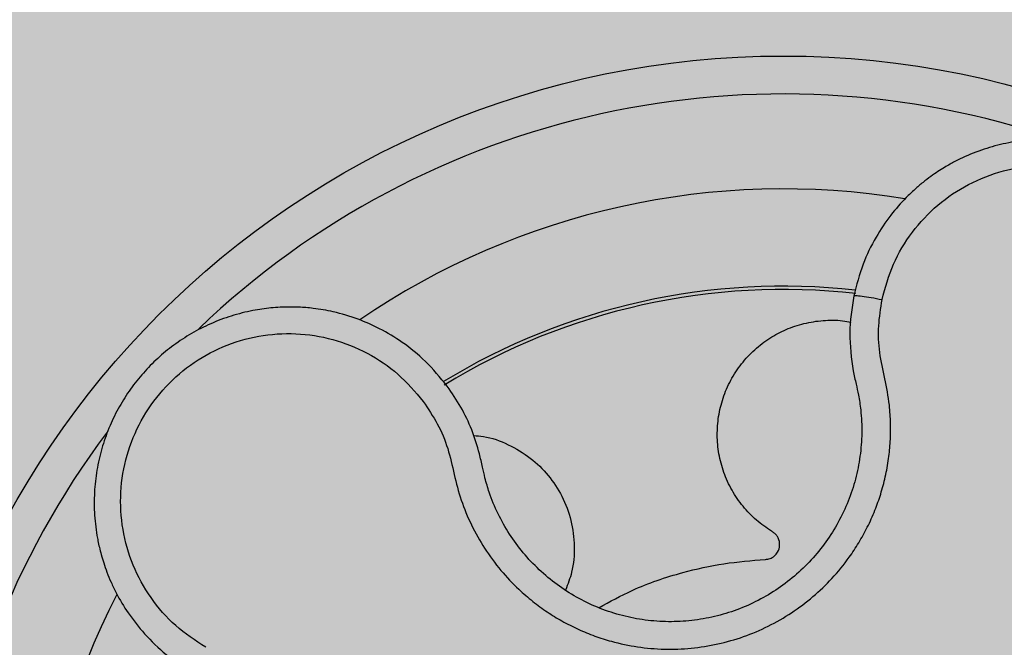
# Model space of a CAD drawing. Units: millimetres. Extents: x 0 to 1.8, y 0 to 1.2.
# Drawn here: x 1.62 to 1.67, y 1.07 to 1.11 of the extents above; entities that cross this region are included whole.
import ezdxf

# ---------------------------------------------------------------- set-up
doc = ezdxf.new("R2010")
doc.units = ezdxf.units.MM
doc.layers.add('.Operis_HACH', color=255, linetype='Continuous')
doc.layers.add('.Operis_MOBI', color=1, linetype='Continuous')

msp = doc.modelspace()

# ---------------------------------------------------------------- hatches: boundary and pattern name
at = {"layer": '.Operis_HACH', "true_color": 0xeaecd4}
h = msp.add_hatch(color=254, dxfattribs=at)
h.dxf.hatch_style = 1
edge = h.paths.add_edge_path()
edge.add_arc((0.3000008519884432, 0.8999999999996362), 0.3000008519807408, 89.86345004442207, 270.1365499555779)
edge.add_line((0.3007158272375818, 0.6000000000003638), (0.9432158272393281, 0.6000000000003638))
edge.add_arc((0.9432158272393281, 0.3400000000037835), 0.2599999999965803, -8.017195796128362e-10, 90, ccw=False)
edge.add_line((1.203215827234089, 0.3400000000001455), (1.203215827234089, 0))
edge.add_line((1.203215827234089, 0), (1.80321582723991, 0))
edge.add_line((1.80321582723991, 0), (1.80321582723991, 1.199999999998909))
edge.add_line((1.80321582723991, 1.199999999998909), (0.3007158272375818, 1.199999999998909))
at = {"layer": '.Operis_HACH', "true_color": 0x939598}
h = msp.add_hatch(color=252, dxfattribs=at)
h.dxf.hatch_style = 1
edge = h.paths.add_edge_path()
edge.add_arc((1.662529830158746, 1.059514543921978), 0.046499256, -23.46634849322255, 336.5336515067775)

# ---------------------------------------------------------------- linework, layer by layer
at = {"layer": '.Operis_MOBI'}
msp.add_circle((1.662529830158746, 1.059514543921978), 0.046499256, dxfattribs=at)
for radius, start, end in [(0.04449928799999998, 71.15273819296212, 133.7680088625532), (0.0395, 80.66056339120712, 124.3774707959287), (0.0343739873632175, 83.6658294074419, 121.3774425127279), (0.03419945279999998, 83.57819855260591, 121.4776435469676), (0.04449928800000001, 143.1553028400035, 205.9216863146704), (0.0395, 152.6608767801361, 196.3775227655223)]:
    msp.add_arc((1.662529830158746, 1.059514543921978), radius, start, end, dxfattribs=at)
for points, knots in [([(1.684745110840595, 1.085339376471893), (1.684851078898646, 1.085493442409643), (1.685104182695795, 1.085861427600321), (1.685490301133541, 1.08653123127624), (1.685944855613343, 1.087491051539473), (1.686348508424999, 1.088691676024609), (1.686608235788299, 1.090054506015804), (1.686683551022725, 1.091395995865241), (1.686590276316565, 1.092692331971193), (1.686346276001132, 1.093924257100298), (1.685970753998845, 1.095076653549768), (1.685483453431516, 1.096138428163613), (1.684904084584559, 1.097102152181833), (1.684251593185763, 1.097963807671476), (1.683329060731921, 1.098952870695939), (1.682089145295322, 1.099947179978699), (1.680786714954593, 1.100651603454025), (1.679791871072666, 1.101043816899619), (1.679099557281006, 1.101262263875469), (1.678263067609805, 1.101462399363299), (1.677274071495049, 1.101606768064812), (1.67613336769864, 1.101647138122644), (1.674974569134065, 1.101558714311977), (1.673812879555044, 1.101335637218654), (1.672664995108789, 1.100973959635667), (1.67183878353535, 1.100602175685708), (1.671295088359329, 1.100307931581483), (1.670997059096408, 1.100134612814145), (1.670657972710615, 1.099920650676722), (1.670281829683518, 1.099660822641454), (1.669873629092763, 1.099349497155345), (1.669439439385314, 1.098980761687926), (1.668854654359166, 1.098422603068684), (1.668137564425706, 1.097603914531646), (1.667357663434814, 1.096436445999643), (1.666661249117169, 1.095015525930648), (1.666387442121049, 1.09394154282927), (1.666243452797062, 1.093376757771694)], [0, 0, 0, 0, 0.0153066427205837, 0.03655978699274152, 0.06322049003137778, 0.1021603964118667, 0.1399061339008829, 0.1764580701551223, 0.2118168143059489, 0.2459829095467865, 0.2789569438068207, 0.3107394597034316, 0.3413311859768114, 0.3707327137742749, 0.3989448573671955, 0.4517456225996112, 0.4998141092669766, 0.5193220719791797, 0.5390796151117552, 0.5590871714921403, 0.589559901045328, 0.6205971790803066, 0.6522003843810509, 0.6843707240837907, 0.7171096018241188, 0.7504182356871015, 0.7582879081881464, 0.7676905148620674, 0.7786259690250761, 0.7910944126839299, 0.8050958892304426, 0.8206303787859689, 0.8376979091637302, 0.8712418426066469, 0.9094745698782571, 0.9523945857014118, 1, 1, 1, 1]), ([(1.667729914712254, 1.093184945228131), (1.667903207155177, 1.093815355900006), (1.668250314163743, 1.095078076648861), (1.669278346853389, 1.096767829105374), (1.670618030591868, 1.098212519798835), (1.672261585808883, 1.099311844514887), (1.674105847654573, 1.10003255650372), (1.6760674226025, 1.100323021573786), (1.678046056644234, 1.100174621959013), (1.679941443944699, 1.099591008767675), (1.681660710390133, 1.098603197979173), (1.683117514963669, 1.097261077266012), (1.684242837756756, 1.095630027055449), (1.684975607851811, 1.093791486688133), (1.68529359823151, 1.091837675712668), (1.685155460923852, 1.089870012212486), (1.684619407722494, 1.08796456131131), (1.683933223881468, 1.08685093297936), (1.683590599241143, 1.08629487718099)], [0, 0, 0, 0, 0.06231837729636871, 0.1248245178855548, 0.1870718010434208, 0.2495984940130154, 0.3122199286506936, 0.3748469895315615, 0.4374134384129173, 0.5001197863332331, 0.5625681571135441, 0.6251237470215394, 0.6876912592497118, 0.7502588586557916, 0.8128063791383664, 0.8753138602753784, 0.9377418399252588, 1, 1, 1, 1]), ([(1.643568375715404, 1.087820010059659), (1.643828999658581, 1.087430967203545), (1.644350056718395, 1.086653166350516), (1.644902071217075, 1.085349800845506), (1.645189691320411, 1.083973822022017), (1.64554023873643, 1.08260865741795), (1.646086105858558, 1.081303445100275), (1.646781908697449, 1.080057989060151), (1.647621642026934, 1.078920099600509), (1.648493991873693, 1.077999519347941), (1.649324223886651, 1.077281298639718), (1.650084590524784, 1.076725606053515), (1.650883915113809, 1.076233416124524), (1.651720674119133, 1.075807158696989), (1.652593685270404, 1.075450631506101), (1.653632841218496, 1.075120693856661), (1.654856562774512, 1.074862243511234), (1.656269123544917, 1.074739657167811), (1.657686507016479, 1.074791287232074), (1.659086317493347, 1.075012783196144), (1.660447988237138, 1.075403549904877), (1.661752651838469, 1.075955936921673), (1.662980425528076, 1.076662818875775), (1.664104583040171, 1.077507232948847), (1.665127073159965, 1.078487123895684), (1.665915320947533, 1.079455346249233), (1.666519377831719, 1.080372399517728), (1.666974256746471, 1.081198249348745), (1.667359690756712, 1.082058302978112), (1.66767480292765, 1.082945627242225), (1.667917755054077, 1.083854485103075), (1.66808447719086, 1.084782333948169), (1.668176233957638, 1.085720828268677), (1.668191485550778, 1.086662264306142), (1.668123105235281, 1.087770656205976), (1.667889139818726, 1.089014209248489), (1.667565522322548, 1.090384811872354), (1.667516032452113, 1.091797946406587), (1.6676585929672, 1.092722432947994), (1.667729914712254, 1.093184945228131)], [0, 0, 0, 0, 0.03113312459204353, 0.06224345322677089, 0.09340031094876129, 0.1245233467206454, 0.1558516384811619, 0.1871907056493766, 0.2192138130420267, 0.2496270339519819, 0.2713178343917962, 0.2921139445190066, 0.3121567687651412, 0.3336427973754669, 0.3544410487571643, 0.3747396387355091, 0.4060055738482977, 0.4373028103252638, 0.468671420733974, 0.4999566977232033, 0.5311785442107242, 0.5625055453386577, 0.5938085251691878, 0.6250333643557887, 0.6556639633224706, 0.6876759451917578, 0.7077614226731199, 0.7285809667978209, 0.7502759039185661, 0.7703417261784485, 0.7911242364225256, 0.8127611338752477, 0.8329596495449129, 0.8537707082582395, 0.87533008982855, 0.9066976804774364, 0.9378053024695815, 0.9688845536906036, 1, 1, 1, 1]), ([(1.666243452797062, 1.093376757771694), (1.6661428822772, 1.092722299546949), (1.665941116378235, 1.091409316859426), (1.666120324865915, 1.090092434826147), (1.66621020661114, 1.089431954651445)], [0, 0, 0, 0, 0.498451526446905, 1, 1, 1, 1]), ([(1.666243452797062, 1.093376757771694), (1.666267589112977, 1.093386326925611), (1.666315861759358, 1.09340546524254), (1.6666578401273, 1.093372637298671), (1.667150417793891, 1.093297776295003), (1.667536749024293, 1.093222555593456), (1.667729914712254, 1.093184945228131)], [0, 0, 0, 0, 0.2499998067476778, 0.4999998317516315, 0.7499998241266157, 1, 1, 1, 1]), ([(1.644833871396258, 1.088622849245439), (1.64446474093711, 1.089073242339509), (1.643762715466437, 1.089929815987489), (1.642531402219902, 1.090922143936041), (1.641331071441527, 1.091650009559089), (1.640106911581825, 1.092189133758438), (1.638930707347754, 1.092539074017623), (1.637876072563813, 1.092720668850234), (1.63710363782593, 1.092783916028566), (1.636522893801157, 1.092796035314677), (1.63603557030001, 1.092783083100585), (1.635552690422628, 1.092747447093643), (1.635075264639454, 1.092689649991371), (1.634372762200655, 1.09257128090394), (1.633461074619845, 1.092341160638171), (1.632375262932328, 1.091931613646011), (1.631360013765516, 1.091413280504639), (1.63042471180961, 1.090798538309173), (1.629576613690006, 1.090100202629401), (1.62881600583205, 1.089325968292542), (1.628139960390399, 1.088476225229897), (1.627549532699049, 1.087547912715308), (1.627053029296803, 1.086543073386565), (1.626662289949309, 1.085470563999479), (1.626388492484693, 1.084341149164175), (1.626241862541065, 1.08316742909301), (1.626231302550877, 1.081964078861347), (1.626329721606453, 1.081063145553344), (1.626441783570044, 1.080454524573724), (1.626514814895927, 1.080116613871724), (1.626613853077288, 1.079727298902071), (1.626745086367009, 1.07928877260747), (1.626915396249387, 1.078804052662235), (1.627132257555786, 1.078277081469423), (1.627482741881977, 1.077548665976792), (1.62804000487813, 1.076614346467977), (1.628909203078365, 1.075512980478379), (1.630044607882155, 1.074413007336261), (1.630980439222185, 1.073821452235279), (1.631472519824456, 1.07351039961577)], [0, 0, 0, 0, 0.04755884167369721, 0.09044910132998173, 0.1286690559755947, 0.162217035800215, 0.1996659816363304, 0.2288105121777497, 0.2496459411683215, 0.26302391724748, 0.27631070544416, 0.2895064690587216, 0.3026111801368793, 0.3156249373416035, 0.3477474125613191, 0.3793041436774824, 0.4102964430025859, 0.4407256761023916, 0.4705932870256382, 0.4999007624305139, 0.5292502451302404, 0.5591600567404806, 0.5896317580268602, 0.6206666835878315, 0.6522662583966695, 0.6844317508383898, 0.7171645002704979, 0.7504656951474401, 0.7583656583806782, 0.767793238159692, 0.7787486126888165, 0.7912318321150762, 0.8052428681213453, 0.8207816420298715, 0.8378483651515204, 0.8713784404368283, 0.9095814264511137, 0.9524559352214538, 1, 1, 1, 1]), ([(1.6619081323297, 1.08098596203854), (1.661637375822465, 1.081171042558708), (1.661087599153689, 1.081546852365136), (1.660387742711464, 1.082281129318289), (1.659805512252206, 1.083127406731364), (1.659377857249638, 1.084064771106569), (1.659118486291845, 1.085047789343662), (1.659028423513519, 1.08604088881475), (1.659100947581464, 1.087030534337828), (1.659337604374741, 1.088006502255666), (1.659743034018902, 1.088947032956639), (1.660306711506564, 1.089810291950926), (1.661003813671414, 1.090558817591955), (1.661800627036428, 1.091167451751971), (1.662676882908272, 1.091631842546121), (1.663623650194495, 1.091951733587848), (1.664628277510928, 1.092102314416479), (1.66546840420051, 1.092114402816151), (1.665950589638669, 1.092012190296373), (1.666096359476796, 1.091981290353942)], [0, 0, 0, 0, 0.0592545870503093, 0.1203176598232656, 0.1823767760459562, 0.2445362951485212, 0.305892015935162, 0.3656079829623671, 0.4242729219850218, 0.4847925510119778, 0.5466019748393959, 0.6088266637596834, 0.6705563783447507, 0.7309233709329137, 0.7895208863580738, 0.8494113416379004, 0.9108712776318356, 0.9730554298678444, 1, 1, 1, 1]), ([(1.632114253370673, 1.07486475378937), (1.631568217744643, 1.075224044758215), (1.630474697165482, 1.075943580357489), (1.629183154451312, 1.077442912966944), (1.628225557717087, 1.07916503254819), (1.627687777654501, 1.081067796909338), (1.627571707103925, 1.083043554190226), (1.627901055013353, 1.084998927703055), (1.628653738443973, 1.086834994468518), (1.629794263855729, 1.088457608129829), (1.631265044554311, 1.089787719174637), (1.63299172911502, 1.090758977408768), (1.634891055313346, 1.091325255698393), (1.636866153101437, 1.091454052713743), (1.638822404842358, 1.091152903456532), (1.640650905719667, 1.090413435929804), (1.642297766680713, 1.089314782855581), (1.643145234615076, 1.088317803023529), (1.643568371146102, 1.087820015951365)], [0, 0, 0, 0, 0.06230343088780957, 0.1247722329466939, 0.1871447950185108, 0.2495805518106944, 0.3121835662187014, 0.374820964227519, 0.4373802625479254, 0.5000910800634455, 0.5625495849505874, 0.6251004820999413, 0.6876841624872196, 0.750264722094812, 0.8127871877659598, 0.8752772736711107, 0.9377265629021204, 1, 1, 1, 1]), ([(1.66621020661114, 1.089431954651445), (1.666261486781877, 1.089198324871177), (1.666354994260473, 1.088772309736669), (1.666448905016296, 1.088346813003227), (1.666491314434097, 1.088154661754743)], [0, 0, 0, 0, 0.5484072269684335, 1, 1, 1, 1]), ([(1.646533859813644, 1.085062916265088), (1.6464069857102, 1.085485778807197), (1.646153390080144, 1.086330995340177), (1.645580214186339, 1.087530524924659), (1.645082715142053, 1.088258649208001), (1.644833871396258, 1.088622849245439)], [0, 0, 0, 0, 0.3335165845190161, 0.6666320709267932, 1, 1, 1, 1]), ([(1.666491314434097, 1.088154661754743), (1.666533919858921, 1.087893799038284), (1.666642438736744, 1.087229364224186), (1.66668648673658, 1.086146302533962), (1.666595691494877, 1.084923591841289), (1.666355757246492, 1.083721390565188), (1.665970578542328, 1.082556949608261), (1.665447456412949, 1.081446324209537), (1.664794082083972, 1.080405038683239), (1.664018465708068, 1.079450365485172), (1.663132380337629, 1.078598456679174), (1.662150140051381, 1.077860639119535), (1.661085126550461, 1.077247242777958), (1.65995337201457, 1.076768097780587), (1.658772117327317, 1.076428905751527), (1.657557692065893, 1.076236937864451), (1.656328194178059, 1.076192107508177), (1.655102773569524, 1.076298667716401), (1.653900675635668, 1.076552510316105), (1.652737878990592, 1.076949451677137), (1.651632446068106, 1.077485504218203), (1.650601644578273, 1.078152416655939), (1.649659199945745, 1.078937238769868), (1.648818188419682, 1.079828766864011), (1.64809044055437, 1.080816904459425), (1.647492041774967, 1.081888762115341), (1.647073018008086, 1.082888017917867), (1.646890979733143, 1.083534132583736), (1.646819823785336, 1.083786688799592)], [0, 0, 0, 0, 0.02560923883422909, 0.06522844706731133, 0.1047071175681966, 0.1441947244613795, 0.1837031590871103, 0.2232377310560691, 0.2628105502423033, 0.3024427643060455, 0.3420049734568145, 0.3814667197129259, 0.4210076542283018, 0.460593867178539, 0.5000411396261801, 0.5395685388072862, 0.5792069846573049, 0.6187398073532456, 0.6582528092284994, 0.6977867504209667, 0.7373501185138346, 0.7768743219778783, 0.8163722109725697, 0.8558487275107537, 0.8953267970003727, 0.9349642999849798, 0.9745785521113469, 1, 1, 1, 1]), ([(1.646220460876066, 1.086017404000813), (1.646393272931164, 1.086006331130193), (1.647024440411769, 1.085965889295039), (1.648059010891302, 1.085576291286998), (1.649223503736721, 1.084882723242117), (1.650183844365529, 1.083945389513246), (1.650918108600308, 1.082827062953584), (1.651396752829896, 1.081550510834859), (1.651566500186163, 1.080185722699753), (1.651466072915355, 1.078927078198831), (1.651186435265117, 1.078190749371061), (1.651068390863657, 1.077879920363557)], [0, 0, 0, 0, 0.04723639271017525, 0.1725231187084929, 0.2965840499267874, 0.4163650233116811, 0.5357347691389508, 0.6597538192026738, 0.785400481926919, 0.9094103708566363, 0.9999999999999999, 0.9999999999999999, 0.9999999999999999, 0.9999999999999999]), ([(1.646819823785336, 1.083786688799592), (1.646776989466161, 1.08397624348072), (1.646680948862922, 1.084401251820964), (1.646586296832538, 1.084827033935653), (1.646533859813644, 1.085062916265088)], [0, 0, 0, 0, 0.4460022614100818, 1, 1, 1, 1]), ([(1.661587581562344, 1.079492015935102), (1.661671432950243, 1.079503869947075), (1.661843586043688, 1.079528207112162), (1.662071606333484, 1.079668973747175), (1.662268309752108, 1.079902206025508), (1.662371156402514, 1.080244395679983), (1.662305616300728, 1.080564351505018), (1.662175558936724, 1.080770560585734), (1.662056115434098, 1.080895167397102), (1.661958361510187, 1.080954925391779), (1.661907671848894, 1.080985912512915)], [0, 0, 0, 0, 0.122310737804447, 0.251112970592285, 0.3794787284448503, 0.5604238536355591, 0.7512474158692968, 0.8337032230871381, 0.9137678817601911, 1, 1, 1, 1]), ([(1.652814332825074, 1.076949767873884), (1.653395600849763, 1.07727035296557), (1.654801063406921, 1.078045503714748), (1.657033968745964, 1.078788805643853), (1.659389533146168, 1.079319547256091), (1.66085679934622, 1.079434675504672), (1.661587581562344, 1.079492015935102)], [0, 0, 0, 0, 0.2157329755232349, 0.5216261827057729, 0.7617425671958856, 1, 1, 1, 1])]:
    msp.add_open_spline(points, degree=3, knots=knots, dxfattribs=at)

doc.saveas('drawing.dxf')
